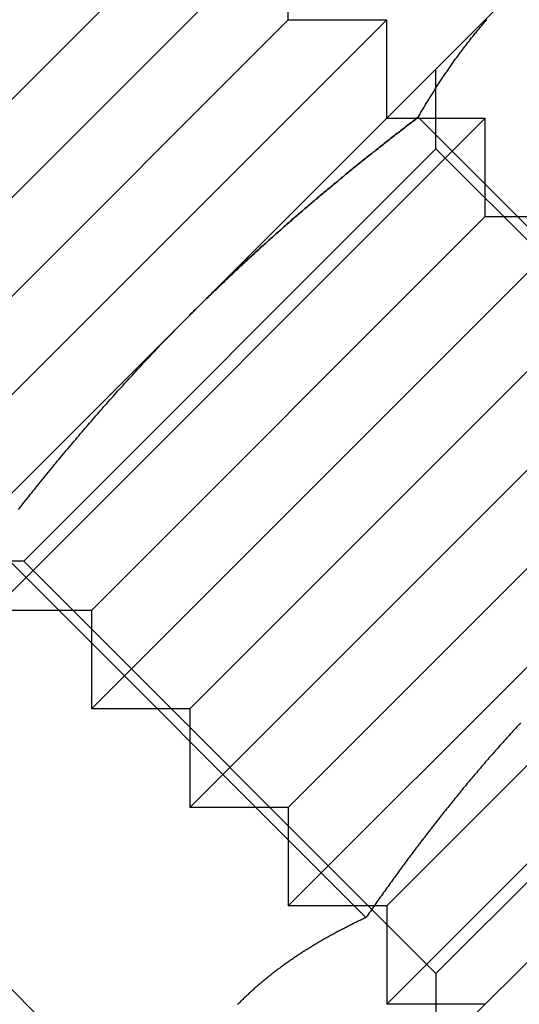
# Model space of a CAD drawing. Extents: x 820 to 1505, y -408 to 267.
# Drawn here: x 1127 to 1134, y 241 to 255 of the extents above; entities that cross this region are included whole.
import ezdxf

# ---------------------------------------------------------------- set-up
doc = ezdxf.new("R2010")
doc.units = 0
doc.header["$LTSCALE"] = 5
doc.linetypes.add('VERDECKT', pattern=[9.525, 6.35, -3.175])
doc.layers.get('0').update_dxf_attribs({"linetype": 'CONTINUOUS'})
doc.layers.add('STEMPEL', color=3, linetype='CONTINUOUS')

# ---------------------------------------------------------------- blocks, each defined once
blk = doc.blocks.new('A$C0FA3407D')
at = {"linetype": 'CONTINUOUS', "extrusion": (0, 1, -2e-16)}
for p, q in [((785.197, 46.526), (739.235, 0.564)), ((749.488, 29.202), (756.56, 36.273)), ((749.488, 30.617), (755.145, 36.273)), ((756.56, 34.859), (756.56, 36.273)), ((759.738, 35.209), (755.145, 30.617)), ((750.903, 29.202), (756.56, 34.859)), ((750.903, 27.788), (757.974, 34.859)), ((756.56, 34.859), (757.974, 34.859)), ((757.974, 33.445), (757.974, 34.859)), ((758.427, 33.459), (763.8, 28.085)), ((755.145, 30.617), (750.552, 26.024)), ((752.303, 27.335), (757.676, 21.962)), ((749.241, 24.273), (754.615, 18.9)), ((757.795, 22.131), (757.795, 22.131))]:
    blk.add_line(p, q, dxfattribs=at)
at = {"color": 1, "linetype": 'VERDECKT', "extrusion": (0, 1, -2e-16)}
for p, q in [((758.681, 33.004), (758.681, 34.152)), ((752.317, 26.374), (759.388, 33.445)), ((757.974, 33.445), (759.388, 33.445)), ((759.388, 32.031), (759.388, 33.445)), ((758.681, 33.004), (752.758, 27.081)), ((758.681, 33.004), (764.604, 27.081)), ((753.731, 26.374), (759.388, 32.031)), ((753.731, 24.96), (760.802, 32.031)), ((759.388, 32.031), (760.802, 32.031)), ((755.145, 24.96), (760.802, 30.617)), ((755.145, 23.545), (762.216, 30.617)), ((756.56, 23.545), (762.216, 29.202)), ((756.56, 22.131), (763.631, 29.202)), ((757.974, 22.131), (763.631, 27.788)), ((757.974, 20.717), (765.045, 27.788)), ((752.758, 27.081), (751.61, 27.081)), ((752.758, 27.081), (758.681, 21.158)), ((764.604, 27.081), (758.681, 21.158)), ((753.731, 26.374), (752.317, 26.374)), ((753.731, 26.374), (753.731, 24.96)), ((755.145, 24.96), (753.731, 24.96)), ((755.145, 24.96), (755.145, 23.545)), ((756.56, 23.545), (755.145, 23.545)), ((756.56, 23.545), (756.56, 22.131)), ((757.795, 22.131), (756.56, 22.131)), ((757.974, 22.131), (757.795, 22.131)), ((757.974, 22.131), (757.974, 20.717)), ((758.681, 21.158), (758.681, 20.01)), ((759.388, 20.717), (757.974, 20.717))]:
    blk.add_line(p, q, dxfattribs=at)
for points in [[(758.427, 33.459, 0), (758.436, 33.474, 0), (758.445, 33.489, 0), (758.454, 33.504, 0), (758.462, 33.52, 0), (758.471, 33.535, 0), (758.48, 33.55, 0), (758.489, 33.565, 0), (758.498, 33.58, 0), (758.507, 33.595, 0), (758.516, 33.61, 0), (758.525, 33.626, 0), (758.534, 33.641, 0), (758.543, 33.656, 0), (758.553, 33.67, 0), (758.562, 33.685, 0), (758.571, 33.7, 0), (758.58, 33.715, 0), (758.589, 33.73, 0), (758.598, 33.745, 0), (758.608, 33.76, 0), (758.617, 33.775, 0), (758.626, 33.79, 0), (758.635, 33.805, 0), (758.645, 33.819, 0), (758.654, 33.834, 0), (758.663, 33.849, 0), (758.673, 33.864, 0), (758.682, 33.878, 0), (758.692, 33.893, 0), (758.701, 33.908, 0), (758.711, 33.922, 0), (758.72, 33.937, 0), (758.73, 33.952, 0), (758.739, 33.966, 0), (758.749, 33.981, 0), (758.758, 33.995, 0), (758.768, 34.01, 0), (758.778, 34.024, 0), (758.787, 34.039, 0), (758.797, 34.053, 0), (758.807, 34.068, 0), (758.816, 34.082, 0), (758.826, 34.096, 0), (758.836, 34.111, 0), (758.846, 34.125, 0), (758.855, 34.139, 0), (758.865, 34.153, 0), (758.875, 34.168, 0), (758.885, 34.182, 0), (758.895, 34.196, 0), (758.905, 34.21, 0), (758.915, 34.224, 0), (758.925, 34.239, 0), (758.935, 34.253, 0), (758.945, 34.267, 0), (758.955, 34.281, 0), (758.965, 34.295, 0), (758.975, 34.309, 0), (758.985, 34.323, 0), (758.995, 34.337, 0), (759.006, 34.35, 0), (759.016, 34.364, 0), (759.026, 34.378, 0), (759.036, 34.392, 0), (759.047, 34.406, 0), (759.057, 34.42, 0), (759.067, 34.434, 0), (759.078, 34.447, 0), (759.088, 34.461, 0), (759.099, 34.475, 0), (759.109, 34.488, 0), (759.119, 34.502, 0), (759.13, 34.516, 0), (759.14, 34.529, 0), (759.151, 34.543, 0), (759.162, 34.556, 0), (759.172, 34.57, 0), (759.183, 34.583, 0), (759.193, 34.597, 0), (759.204, 34.61, 0), (759.215, 34.623, 0), (759.226, 34.637, 0), (759.236, 34.65, 0), (759.247, 34.663, 0), (759.258, 34.677, 0), (759.269, 34.69, 0), (759.28, 34.703, 0), (759.291, 34.717, 0), (759.302, 34.73, 0), (759.312, 34.743, 0), (759.323, 34.756, 0), (759.334, 34.769, 0), (759.346, 34.782, 0), (759.357, 34.795, 0), (759.368, 34.808, 0), (759.379, 34.821, 0), (759.39, 34.834, 0), (759.401, 34.847, 0), (759.412, 34.86, 0)], [(755.145, 30.616, 0), (755.161, 30.633, 0), (755.177, 30.648, 0), (755.193, 30.665, 0), (755.209, 30.68, 0), (755.226, 30.696, 0), (755.242, 30.712, 0), (755.258, 30.728, 0), (755.274, 30.744, 0), (755.29, 30.76, 0), (755.306, 30.776, 0), (755.322, 30.792, 0), (755.338, 30.808, 0), (755.355, 30.824, 0), (755.371, 30.839, 0), (755.387, 30.855, 0), (755.403, 30.871, 0), (755.419, 30.887, 0), (755.436, 30.903, 0), (755.452, 30.918, 0), (755.468, 30.934, 0), (755.484, 30.95, 0), (755.501, 30.966, 0), (755.517, 30.981, 0), (755.533, 30.997, 0), (755.55, 31.013, 0), (755.566, 31.029, 0), (755.582, 31.044, 0), (755.599, 31.06, 0), (755.615, 31.075, 0), (755.632, 31.091, 0), (755.648, 31.107, 0), (755.664, 31.122, 0), (755.681, 31.138, 0), (755.697, 31.154, 0), (755.714, 31.169, 0), (755.73, 31.185, 0), (755.747, 31.2, 0), (755.763, 31.216, 0), (755.78, 31.231, 0), (755.796, 31.247, 0), (755.813, 31.262, 0), (755.829, 31.278, 0), (755.846, 31.293, 0), (755.863, 31.309, 0), (755.879, 31.324, 0), (755.896, 31.34, 0), (755.912, 31.355, 0), (755.929, 31.37, 0), (755.946, 31.386, 0), (755.962, 31.401, 0), (755.979, 31.417, 0), (755.996, 31.432, 0), (756.012, 31.447, 0), (756.029, 31.463, 0), (756.046, 31.478, 0), (756.063, 31.493, 0), (756.079, 31.509, 0), (756.096, 31.524, 0), (756.113, 31.539, 0), (756.13, 31.555, 0), (756.146, 31.57, 0), (756.163, 31.585, 0), (756.18, 31.6, 0), (756.197, 31.616, 0), (756.214, 31.631, 0), (756.231, 31.646, 0), (756.248, 31.661, 0), (756.264, 31.676, 0), (756.281, 31.691, 0), (756.298, 31.707, 0), (756.315, 31.722, 0), (756.332, 31.737, 0), (756.349, 31.752, 0), (756.366, 31.767, 0), (756.383, 31.782, 0), (756.4, 31.797, 0), (756.417, 31.812, 0), (756.434, 31.827, 0), (756.451, 31.842, 0), (756.468, 31.857, 0), (756.485, 31.872, 0), (756.502, 31.887, 0), (756.519, 31.902, 0), (756.536, 31.918, 0), (756.553, 31.933, 0), (756.571, 31.947, 0), (756.588, 31.962, 0), (756.605, 31.977, 0), (756.622, 31.992, 0), (756.639, 32.007, 0), (756.656, 32.022, 0), (756.674, 32.037, 0), (756.691, 32.052, 0), (756.708, 32.067, 0), (756.725, 32.082, 0), (756.742, 32.096, 0), (756.76, 32.111, 0), (756.777, 32.126, 0), (756.794, 32.141, 0), (756.811, 32.156, 0), (756.829, 32.17, 0), (756.846, 32.185, 0), (756.863, 32.2, 0), (756.881, 32.215, 0), (756.898, 32.23, 0), (756.915, 32.244, 0), (756.933, 32.259, 0), (756.95, 32.274, 0), (756.968, 32.288, 0), (756.985, 32.303, 0), (757.002, 32.318, 0), (757.02, 32.333, 0), (757.037, 32.347, 0), (757.055, 32.362, 0), (757.072, 32.377, 0), (757.09, 32.391, 0), (757.107, 32.406, 0), (757.125, 32.42, 0), (757.142, 32.435, 0), (757.16, 32.45, 0), (757.177, 32.464, 0), (757.195, 32.479, 0), (757.212, 32.493, 0), (757.23, 32.508, 0), (757.247, 32.522, 0), (757.265, 32.537, 0), (757.283, 32.551, 0), (757.3, 32.566, 0), (757.318, 32.58, 0), (757.335, 32.595, 0), (757.353, 32.609, 0), (757.371, 32.624, 0), (757.388, 32.638, 0), (757.406, 32.653, 0), (757.424, 32.667, 0), (757.441, 32.682, 0), (757.459, 32.696, 0), (757.477, 32.71, 0), (757.494, 32.725, 0), (757.512, 32.739, 0), (757.53, 32.754, 0), (757.548, 32.768, 0), (757.565, 32.782, 0), (757.583, 32.797, 0), (757.601, 32.811, 0), (757.619, 32.825, 0), (757.636, 32.84, 0), (757.654, 32.854, 0), (757.672, 32.868, 0), (757.69, 32.882, 0), (757.708, 32.897, 0), (757.725, 32.911, 0), (757.743, 32.925, 0), (757.761, 32.939, 0), (757.779, 32.954, 0), (757.797, 32.968, 0), (757.815, 32.982, 0), (757.833, 32.996, 0), (757.851, 33.01, 0), (757.868, 33.025, 0), (757.886, 33.039, 0), (757.904, 33.053, 0), (757.922, 33.067, 0), (757.94, 33.081, 0), (757.958, 33.095, 0), (757.976, 33.109, 0), (757.994, 33.123, 0), (758.012, 33.138, 0), (758.03, 33.152, 0), (758.048, 33.166, 0), (758.066, 33.18, 0), (758.084, 33.194, 0), (758.102, 33.208, 0), (758.12, 33.222, 0), (758.138, 33.236, 0), (758.156, 33.25, 0), (758.174, 33.264, 0), (758.192, 33.278, 0), (758.21, 33.292, 0), (758.228, 33.306, 0), (758.246, 33.32, 0), (758.264, 33.334, 0), (758.282, 33.347, 0), (758.3, 33.361, 0), (758.318, 33.375, 0), (758.336, 33.389, 0), (758.355, 33.403, 0), (758.373, 33.417, 0), (758.391, 33.431, 0), (758.409, 33.445, 0), (758.427, 33.459, 0)], [(752.682, 27.823, 0), (752.703, 27.85, 0), (752.724, 27.877, 0), (752.746, 27.904, 0), (752.767, 27.93, 0), (752.788, 27.957, 0), (752.81, 27.984, 0), (752.831, 28.011, 0), (752.852, 28.038, 0), (752.874, 28.064, 0), (752.895, 28.091, 0), (752.917, 28.118, 0), (752.938, 28.145, 0), (752.96, 28.171, 0), (752.981, 28.198, 0), (753.003, 28.224, 0), (753.024, 28.251, 0), (753.046, 28.278, 0), (753.067, 28.304, 0), (753.089, 28.331, 0), (753.111, 28.357, 0), (753.132, 28.384, 0), (753.154, 28.41, 0), (753.176, 28.437, 0), (753.198, 28.463, 0), (753.219, 28.489, 0), (753.241, 28.516, 0), (753.263, 28.542, 0), (753.285, 28.569, 0), (753.307, 28.595, 0), (753.329, 28.621, 0), (753.351, 28.647, 0), (753.373, 28.674, 0), (753.395, 28.7, 0), (753.417, 28.726, 0), (753.439, 28.752, 0), (753.461, 28.778, 0), (753.483, 28.804, 0), (753.505, 28.831, 0), (753.527, 28.857, 0), (753.549, 28.883, 0), (753.571, 28.909, 0), (753.594, 28.935, 0), (753.616, 28.961, 0), (753.638, 28.986, 0), (753.66, 29.012, 0), (753.683, 29.038, 0), (753.705, 29.064, 0), (753.728, 29.09, 0), (753.75, 29.116, 0), (753.772, 29.142, 0), (753.795, 29.168, 0), (753.817, 29.193, 0), (753.84, 29.219, 0), (753.862, 29.245, 0), (753.885, 29.27, 0), (753.907, 29.296, 0), (753.93, 29.322, 0), (753.953, 29.347, 0), (753.975, 29.373, 0), (753.998, 29.398, 0), (754.021, 29.424, 0), (754.043, 29.449, 0), (754.066, 29.475, 0), (754.089, 29.5, 0), (754.112, 29.526, 0), (754.135, 29.551, 0), (754.158, 29.576, 0), (754.181, 29.602, 0), (754.203, 29.627, 0), (754.226, 29.652, 0), (754.249, 29.677, 0), (754.272, 29.703, 0), (754.296, 29.728, 0), (754.319, 29.753, 0), (754.342, 29.778, 0), (754.365, 29.803, 0), (754.388, 29.828, 0), (754.411, 29.854, 0), (754.434, 29.879, 0), (754.458, 29.904, 0), (754.481, 29.929, 0), (754.504, 29.953, 0), (754.528, 29.979, 0), (754.551, 30.003, 0), (754.574, 30.028, 0), (754.598, 30.053, 0), (754.621, 30.078, 0), (754.645, 30.103, 0), (754.668, 30.127, 0), (754.692, 30.152, 0), (754.716, 30.177, 0), (754.739, 30.201, 0), (754.763, 30.226, 0), (754.786, 30.251, 0), (754.81, 30.275, 0), (754.834, 30.3, 0), (754.858, 30.325, 0), (754.881, 30.349, 0), (754.905, 30.373, 0), (754.929, 30.398, 0), (754.953, 30.422, 0), (754.977, 30.447, 0), (755.001, 30.471, 0), (755.025, 30.495, 0), (755.049, 30.52, 0), (755.073, 30.544, 0), (755.097, 30.568, 0), (755.121, 30.592, 0), (755.145, 30.616, 0)], [(759.898, 24.76, 0), (759.88, 24.74, 0), (759.862, 24.72, 0), (759.843, 24.7, 0), (759.825, 24.68, 0), (759.806, 24.66, 0), (759.788, 24.64, 0), (759.77, 24.62, 0), (759.751, 24.6, 0), (759.733, 24.58, 0), (759.715, 24.56, 0), (759.697, 24.539, 0), (759.679, 24.519, 0), (759.66, 24.499, 0), (759.642, 24.479, 0), (759.624, 24.459, 0), (759.606, 24.438, 0), (759.588, 24.418, 0), (759.57, 24.398, 0), (759.552, 24.377, 0), (759.534, 24.357, 0), (759.516, 24.336, 0), (759.498, 24.316, 0), (759.48, 24.296, 0), (759.462, 24.275, 0), (759.444, 24.255, 0), (759.427, 24.234, 0), (759.409, 24.213, 0), (759.391, 24.193, 0), (759.373, 24.172, 0), (759.356, 24.152, 0), (759.338, 24.131, 0), (759.32, 24.11, 0), (759.302, 24.09, 0), (759.285, 24.069, 0), (759.267, 24.048, 0), (759.25, 24.027, 0), (759.232, 24.007, 0), (759.214, 23.986, 0), (759.197, 23.965, 0), (759.179, 23.944, 0), (759.162, 23.923, 0), (759.144, 23.902, 0), (759.127, 23.882, 0), (759.11, 23.861, 0), (759.092, 23.84, 0), (759.075, 23.819, 0), (759.058, 23.798, 0), (759.04, 23.777, 0), (759.023, 23.756, 0), (759.006, 23.735, 0), (758.988, 23.713, 0), (758.971, 23.692, 0), (758.954, 23.671, 0), (758.937, 23.65, 0), (758.92, 23.629, 0), (758.903, 23.608, 0), (758.885, 23.587, 0), (758.868, 23.565, 0), (758.851, 23.544, 0), (758.834, 23.523, 0), (758.817, 23.501, 0), (758.8, 23.48, 0), (758.783, 23.459, 0), (758.766, 23.437, 0), (758.749, 23.416, 0), (758.732, 23.395, 0), (758.716, 23.373, 0), (758.699, 23.352, 0), (758.682, 23.33, 0), (758.665, 23.309, 0), (758.648, 23.287, 0), (758.631, 23.266, 0), (758.615, 23.244, 0), (758.598, 23.223, 0), (758.581, 23.201, 0), (758.564, 23.179, 0), (758.548, 23.158, 0), (758.531, 23.136, 0), (758.515, 23.114, 0), (758.498, 23.093, 0), (758.481, 23.071, 0), (758.465, 23.049, 0), (758.448, 23.027, 0), (758.432, 23.006, 0), (758.415, 22.984, 0), (758.399, 22.962, 0), (758.382, 22.94, 0), (758.366, 22.918, 0), (758.349, 22.896, 0), (758.333, 22.875, 0), (758.316, 22.853, 0), (758.3, 22.831, 0), (758.284, 22.809, 0), (758.267, 22.787, 0), (758.251, 22.765, 0), (758.235, 22.743, 0), (758.219, 22.721, 0), (758.202, 22.699, 0), (758.186, 22.677, 0), (758.17, 22.654, 0), (758.154, 22.632, 0), (758.137, 22.61, 0), (758.121, 22.588, 0), (758.105, 22.566, 0), (758.089, 22.544, 0), (758.073, 22.522, 0), (758.057, 22.5, 0), (758.041, 22.477, 0), (758.025, 22.455, 0), (758.009, 22.433, 0), (757.993, 22.41, 0), (757.977, 22.388, 0), (757.961, 22.366, 0), (757.945, 22.344, 0), (757.929, 22.321, 0), (757.913, 22.299, 0), (757.897, 22.276, 0), (757.881, 22.254, 0), (757.865, 22.232, 0), (757.849, 22.209, 0), (757.834, 22.187, 0), (757.818, 22.164, 0), (757.802, 22.142, 0), (757.786, 22.119, 0), (757.771, 22.097, 0), (757.755, 22.075, 0), (757.739, 22.052, 0), (757.723, 22.029, 0), (757.708, 22.007, 0), (757.692, 21.984, 0), (757.676, 21.962, 0)], [(757.676, 21.962, 0), (757.662, 21.955, 0), (757.647, 21.948, 0), (757.633, 21.941, 0), (757.618, 21.934, 0), (757.604, 21.927, 0), (757.589, 21.921, 0), (757.575, 21.914, 0), (757.561, 21.907, 0), (757.546, 21.9, 0), (757.532, 21.893, 0), (757.518, 21.886, 0), (757.503, 21.879, 0), (757.489, 21.872, 0), (757.475, 21.865, 0), (757.46, 21.858, 0), (757.446, 21.851, 0), (757.432, 21.843, 0), (757.418, 21.836, 0), (757.404, 21.829, 0), (757.39, 21.822, 0), (757.375, 21.815, 0), (757.361, 21.807, 0), (757.347, 21.8, 0), (757.333, 21.793, 0), (757.319, 21.785, 0), (757.305, 21.778, 0), (757.291, 21.771, 0), (757.277, 21.763, 0), (757.263, 21.756, 0), (757.249, 21.748, 0), (757.236, 21.741, 0), (757.222, 21.734, 0), (757.208, 21.726, 0), (757.194, 21.718, 0), (757.18, 21.711, 0), (757.167, 21.703, 0), (757.153, 21.696, 0), (757.139, 21.688, 0), (757.125, 21.681, 0), (757.112, 21.673, 0), (757.098, 21.665, 0), (757.084, 21.657, 0), (757.071, 21.65, 0), (757.057, 21.642, 0), (757.044, 21.634, 0), (757.03, 21.626, 0), (757.017, 21.619, 0), (757.003, 21.611, 0), (756.99, 21.603, 0), (756.976, 21.595, 0), (756.963, 21.587, 0), (756.95, 21.579, 0), (756.936, 21.571, 0), (756.923, 21.563, 0), (756.91, 21.555, 0), (756.896, 21.547, 0), (756.883, 21.539, 0), (756.87, 21.53, 0), (756.857, 21.522, 0), (756.844, 21.514, 0), (756.831, 21.506, 0), (756.817, 21.498, 0), (756.804, 21.489, 0), (756.791, 21.481, 0), (756.778, 21.473, 0), (756.765, 21.465, 0), (756.752, 21.456, 0), (756.739, 21.448, 0), (756.726, 21.439, 0), (756.714, 21.431, 0), (756.701, 21.422, 0), (756.688, 21.414, 0), (756.675, 21.405, 0), (756.662, 21.397, 0), (756.65, 21.388, 0), (756.637, 21.38, 0), (756.624, 21.371, 0), (756.612, 21.362, 0), (756.599, 21.354, 0), (756.586, 21.345, 0), (756.574, 21.336, 0), (756.561, 21.327, 0), (756.549, 21.318, 0), (756.536, 21.31, 0), (756.524, 21.301, 0), (756.511, 21.292, 0), (756.499, 21.283, 0), (756.487, 21.274, 0), (756.474, 21.265, 0), (756.462, 21.256, 0), (756.45, 21.247, 0), (756.437, 21.238, 0), (756.425, 21.229, 0), (756.413, 21.22, 0), (756.401, 21.21, 0), (756.389, 21.201, 0), (756.376, 21.192, 0), (756.364, 21.183, 0), (756.352, 21.173, 0), (756.34, 21.164, 0), (756.328, 21.155, 0), (756.316, 21.145, 0), (756.304, 21.136, 0), (756.293, 21.127, 0), (756.281, 21.117, 0), (756.269, 21.108, 0), (756.257, 21.098, 0), (756.245, 21.088, 0), (756.234, 21.079, 0), (756.222, 21.069, 0), (756.21, 21.06, 0), (756.198, 21.05, 0), (756.187, 21.04, 0), (756.175, 21.03, 0), (756.164, 21.021, 0), (756.152, 21.011, 0), (756.141, 21.001, 0), (756.129, 20.991, 0), (756.118, 20.981, 0), (756.106, 20.971, 0), (756.095, 20.962, 0), (756.083, 20.951, 0), (756.072, 20.942, 0), (756.061, 20.931, 0), (756.05, 20.921, 0), (756.038, 20.911, 0), (756.027, 20.901, 0), (756.016, 20.891, 0), (756.005, 20.881, 0), (755.994, 20.87, 0), (755.983, 20.86, 0), (755.972, 20.85, 0), (755.961, 20.84, 0), (755.95, 20.829, 0), (755.939, 20.819, 0), (755.928, 20.808, 0), (755.917, 20.798, 0), (755.906, 20.788, 0), (755.895, 20.777, 0), (755.884, 20.767, 0), (755.874, 20.756, 0), (755.863, 20.745, 0), (755.852, 20.735, 0), (755.842, 20.724, 0), (755.831, 20.713, 0)]]:
    blk.add_polyline3d(points)
at = {"color": 1}
for points in [[(758.427, 33.459, 0), (758.409, 33.445, 0), (758.391, 33.431, 0), (758.373, 33.417, 0), (758.355, 33.403, 0), (758.336, 33.389, 0), (758.318, 33.375, 0), (758.3, 33.361, 0), (758.282, 33.347, 0), (758.264, 33.334, 0), (758.246, 33.32, 0), (758.228, 33.306, 0), (758.21, 33.292, 0), (758.192, 33.278, 0), (758.174, 33.264, 0), (758.156, 33.25, 0), (758.138, 33.236, 0), (758.12, 33.222, 0), (758.102, 33.208, 0), (758.084, 33.194, 0), (758.066, 33.18, 0), (758.048, 33.166, 0), (758.03, 33.152, 0), (758.012, 33.138, 0), (757.994, 33.123, 0), (757.976, 33.109, 0), (757.958, 33.095, 0), (757.94, 33.081, 0), (757.922, 33.067, 0), (757.904, 33.053, 0), (757.886, 33.039, 0), (757.868, 33.025, 0), (757.851, 33.01, 0), (757.833, 32.996, 0), (757.815, 32.982, 0), (757.797, 32.968, 0), (757.779, 32.954, 0), (757.761, 32.939, 0), (757.743, 32.925, 0), (757.725, 32.911, 0), (757.708, 32.897, 0), (757.69, 32.882, 0), (757.672, 32.868, 0), (757.654, 32.854, 0), (757.636, 32.84, 0), (757.619, 32.825, 0), (757.601, 32.811, 0), (757.583, 32.797, 0), (757.565, 32.782, 0), (757.548, 32.768, 0), (757.53, 32.754, 0), (757.512, 32.739, 0), (757.494, 32.725, 0), (757.477, 32.71, 0), (757.459, 32.696, 0), (757.441, 32.682, 0), (757.424, 32.667, 0), (757.406, 32.653, 0), (757.388, 32.638, 0), (757.371, 32.624, 0), (757.353, 32.609, 0), (757.335, 32.595, 0), (757.318, 32.58, 0), (757.3, 32.566, 0), (757.283, 32.551, 0), (757.265, 32.537, 0), (757.247, 32.522, 0), (757.23, 32.508, 0), (757.212, 32.493, 0), (757.195, 32.479, 0), (757.177, 32.464, 0), (757.16, 32.45, 0), (757.142, 32.435, 0), (757.125, 32.42, 0), (757.107, 32.406, 0), (757.09, 32.391, 0), (757.072, 32.377, 0), (757.055, 32.362, 0), (757.037, 32.347, 0), (757.02, 32.333, 0), (757.002, 32.318, 0), (756.985, 32.303, 0), (756.968, 32.288, 0), (756.95, 32.274, 0), (756.933, 32.259, 0), (756.915, 32.244, 0), (756.898, 32.23, 0), (756.881, 32.215, 0), (756.863, 32.2, 0), (756.846, 32.185, 0), (756.829, 32.17, 0), (756.811, 32.156, 0), (756.794, 32.141, 0), (756.777, 32.126, 0), (756.76, 32.111, 0), (756.742, 32.096, 0), (756.725, 32.082, 0), (756.708, 32.067, 0), (756.691, 32.052, 0), (756.674, 32.037, 0), (756.656, 32.022, 0), (756.639, 32.007, 0), (756.622, 31.992, 0), (756.605, 31.977, 0), (756.588, 31.962, 0), (756.571, 31.947, 0), (756.553, 31.933, 0), (756.536, 31.918, 0), (756.519, 31.902, 0), (756.502, 31.887, 0), (756.485, 31.872, 0), (756.468, 31.857, 0), (756.451, 31.842, 0), (756.434, 31.827, 0), (756.417, 31.812, 0), (756.4, 31.797, 0), (756.383, 31.782, 0), (756.366, 31.767, 0), (756.349, 31.752, 0), (756.332, 31.737, 0), (756.315, 31.722, 0), (756.298, 31.707, 0), (756.281, 31.691, 0), (756.264, 31.676, 0), (756.248, 31.661, 0), (756.231, 31.646, 0), (756.214, 31.631, 0), (756.197, 31.616, 0), (756.18, 31.6, 0), (756.163, 31.585, 0), (756.146, 31.57, 0), (756.13, 31.555, 0), (756.113, 31.539, 0), (756.096, 31.524, 0), (756.079, 31.509, 0), (756.063, 31.493, 0), (756.046, 31.478, 0), (756.029, 31.463, 0), (756.012, 31.447, 0), (755.996, 31.432, 0), (755.979, 31.417, 0), (755.962, 31.401, 0), (755.946, 31.386, 0), (755.929, 31.37, 0), (755.912, 31.355, 0), (755.896, 31.34, 0), (755.879, 31.324, 0), (755.863, 31.309, 0), (755.846, 31.293, 0), (755.829, 31.278, 0), (755.813, 31.262, 0), (755.796, 31.247, 0), (755.78, 31.231, 0), (755.763, 31.216, 0), (755.747, 31.2, 0), (755.73, 31.185, 0), (755.714, 31.169, 0), (755.697, 31.154, 0), (755.681, 31.138, 0), (755.664, 31.122, 0), (755.648, 31.107, 0), (755.632, 31.091, 0), (755.615, 31.075, 0), (755.599, 31.06, 0), (755.582, 31.044, 0), (755.566, 31.029, 0), (755.55, 31.013, 0), (755.533, 30.997, 0), (755.517, 30.981, 0), (755.501, 30.966, 0), (755.484, 30.95, 0), (755.468, 30.934, 0), (755.452, 30.918, 0), (755.436, 30.903, 0), (755.419, 30.887, 0), (755.403, 30.871, 0), (755.387, 30.855, 0), (755.371, 30.839, 0), (755.355, 30.824, 0), (755.338, 30.808, 0), (755.322, 30.792, 0), (755.306, 30.776, 0), (755.29, 30.76, 0), (755.274, 30.744, 0), (755.258, 30.728, 0), (755.242, 30.712, 0), (755.226, 30.696, 0), (755.209, 30.68, 0), (755.193, 30.665, 0), (755.177, 30.648, 0), (755.161, 30.633, 0), (755.145, 30.616, 0)], [(755.145, 30.616, 0), (755.161, 30.633, 0), (755.177, 30.648, 0), (755.193, 30.665, 0), (755.209, 30.68, 0), (755.226, 30.696, 0), (755.242, 30.712, 0), (755.258, 30.728, 0), (755.274, 30.744, 0), (755.29, 30.76, 0), (755.306, 30.776, 0), (755.322, 30.792, 0), (755.338, 30.808, 0), (755.355, 30.824, 0), (755.371, 30.839, 0), (755.387, 30.855, 0), (755.403, 30.871, 0), (755.419, 30.887, 0), (755.436, 30.903, 0), (755.452, 30.918, 0), (755.468, 30.934, 0), (755.484, 30.95, 0), (755.501, 30.966, 0), (755.517, 30.981, 0), (755.533, 30.997, 0), (755.55, 31.013, 0), (755.566, 31.029, 0), (755.582, 31.044, 0), (755.599, 31.06, 0), (755.615, 31.075, 0), (755.632, 31.091, 0), (755.648, 31.107, 0), (755.664, 31.122, 0), (755.681, 31.138, 0), (755.697, 31.154, 0), (755.714, 31.169, 0), (755.73, 31.185, 0), (755.747, 31.2, 0), (755.763, 31.216, 0), (755.78, 31.231, 0), (755.796, 31.247, 0), (755.813, 31.262, 0), (755.829, 31.278, 0), (755.846, 31.293, 0), (755.863, 31.309, 0), (755.879, 31.324, 0), (755.896, 31.34, 0), (755.912, 31.355, 0), (755.929, 31.37, 0), (755.946, 31.386, 0), (755.962, 31.401, 0), (755.979, 31.417, 0), (755.996, 31.432, 0), (756.012, 31.447, 0), (756.029, 31.463, 0), (756.046, 31.478, 0), (756.063, 31.493, 0), (756.079, 31.509, 0), (756.096, 31.524, 0), (756.113, 31.539, 0), (756.13, 31.555, 0), (756.146, 31.57, 0), (756.163, 31.585, 0), (756.18, 31.6, 0), (756.197, 31.616, 0), (756.214, 31.631, 0), (756.231, 31.646, 0), (756.248, 31.661, 0), (756.264, 31.676, 0), (756.281, 31.691, 0), (756.298, 31.707, 0), (756.315, 31.722, 0), (756.332, 31.737, 0), (756.349, 31.752, 0), (756.366, 31.767, 0), (756.383, 31.782, 0), (756.4, 31.797, 0), (756.417, 31.812, 0), (756.434, 31.827, 0), (756.451, 31.842, 0), (756.468, 31.857, 0), (756.485, 31.872, 0), (756.502, 31.887, 0), (756.519, 31.902, 0), (756.536, 31.918, 0), (756.553, 31.933, 0), (756.571, 31.947, 0), (756.588, 31.962, 0), (756.605, 31.977, 0), (756.622, 31.992, 0), (756.639, 32.007, 0), (756.656, 32.022, 0), (756.674, 32.037, 0), (756.691, 32.052, 0), (756.708, 32.067, 0), (756.725, 32.082, 0), (756.742, 32.096, 0), (756.76, 32.111, 0), (756.777, 32.126, 0), (756.794, 32.141, 0), (756.811, 32.156, 0), (756.829, 32.17, 0), (756.846, 32.185, 0), (756.863, 32.2, 0), (756.881, 32.215, 0), (756.898, 32.23, 0), (756.915, 32.244, 0), (756.933, 32.259, 0), (756.95, 32.274, 0), (756.968, 32.288, 0), (756.985, 32.303, 0), (757.002, 32.318, 0), (757.02, 32.333, 0), (757.037, 32.347, 0), (757.055, 32.362, 0), (757.072, 32.377, 0), (757.09, 32.391, 0), (757.107, 32.406, 0), (757.125, 32.42, 0), (757.142, 32.435, 0), (757.16, 32.45, 0), (757.177, 32.464, 0), (757.195, 32.479, 0), (757.212, 32.493, 0), (757.23, 32.508, 0), (757.247, 32.522, 0), (757.265, 32.537, 0), (757.283, 32.551, 0), (757.3, 32.566, 0), (757.318, 32.58, 0), (757.335, 32.595, 0), (757.353, 32.609, 0), (757.371, 32.624, 0), (757.388, 32.638, 0), (757.406, 32.653, 0), (757.424, 32.667, 0), (757.441, 32.682, 0), (757.459, 32.696, 0), (757.477, 32.71, 0), (757.494, 32.725, 0), (757.512, 32.739, 0), (757.53, 32.754, 0), (757.548, 32.768, 0), (757.565, 32.782, 0), (757.583, 32.797, 0), (757.601, 32.811, 0), (757.619, 32.825, 0), (757.636, 32.84, 0), (757.654, 32.854, 0), (757.672, 32.868, 0), (757.69, 32.882, 0), (757.708, 32.897, 0), (757.725, 32.911, 0), (757.743, 32.925, 0), (757.761, 32.939, 0), (757.779, 32.954, 0), (757.797, 32.968, 0), (757.815, 32.982, 0), (757.833, 32.996, 0), (757.851, 33.01, 0), (757.868, 33.025, 0), (757.886, 33.039, 0), (757.904, 33.053, 0), (757.922, 33.067, 0), (757.94, 33.081, 0), (757.958, 33.095, 0), (757.976, 33.109, 0), (757.994, 33.123, 0), (758.012, 33.138, 0), (758.03, 33.152, 0), (758.048, 33.166, 0), (758.066, 33.18, 0), (758.084, 33.194, 0), (758.102, 33.208, 0), (758.12, 33.222, 0), (758.138, 33.236, 0), (758.156, 33.25, 0), (758.174, 33.264, 0), (758.192, 33.278, 0), (758.21, 33.292, 0), (758.228, 33.306, 0), (758.246, 33.32, 0), (758.264, 33.334, 0), (758.282, 33.347, 0), (758.3, 33.361, 0), (758.318, 33.375, 0), (758.336, 33.389, 0), (758.355, 33.403, 0), (758.373, 33.417, 0), (758.391, 33.431, 0), (758.409, 33.445, 0), (758.427, 33.459, 0)], [(758.427, 33.459, 0), (758.409, 33.445, 0), (758.391, 33.431, 0), (758.373, 33.417, 0), (758.355, 33.403, 0), (758.336, 33.389, 0), (758.318, 33.375, 0), (758.3, 33.361, 0), (758.282, 33.347, 0), (758.264, 33.334, 0), (758.246, 33.32, 0), (758.228, 33.306, 0), (758.21, 33.292, 0), (758.192, 33.278, 0), (758.174, 33.264, 0), (758.156, 33.25, 0), (758.138, 33.236, 0), (758.12, 33.222, 0), (758.102, 33.208, 0), (758.084, 33.194, 0), (758.066, 33.18, 0), (758.048, 33.166, 0), (758.03, 33.152, 0), (758.012, 33.138, 0), (757.994, 33.123, 0), (757.976, 33.109, 0), (757.958, 33.095, 0), (757.94, 33.081, 0), (757.922, 33.067, 0), (757.904, 33.053, 0), (757.886, 33.039, 0), (757.868, 33.025, 0), (757.851, 33.01, 0), (757.833, 32.996, 0), (757.815, 32.982, 0), (757.797, 32.968, 0), (757.779, 32.954, 0), (757.761, 32.939, 0), (757.743, 32.925, 0), (757.725, 32.911, 0), (757.708, 32.897, 0), (757.69, 32.882, 0), (757.672, 32.868, 0), (757.654, 32.854, 0), (757.636, 32.84, 0), (757.619, 32.825, 0), (757.601, 32.811, 0), (757.583, 32.797, 0), (757.565, 32.782, 0), (757.548, 32.768, 0), (757.53, 32.754, 0), (757.512, 32.739, 0), (757.494, 32.725, 0), (757.477, 32.71, 0), (757.459, 32.696, 0), (757.441, 32.682, 0), (757.424, 32.667, 0), (757.406, 32.653, 0), (757.388, 32.638, 0), (757.371, 32.624, 0), (757.353, 32.609, 0), (757.335, 32.595, 0), (757.318, 32.58, 0), (757.3, 32.566, 0), (757.283, 32.551, 0), (757.265, 32.537, 0), (757.247, 32.522, 0), (757.23, 32.508, 0), (757.212, 32.493, 0), (757.195, 32.479, 0), (757.177, 32.464, 0), (757.16, 32.45, 0), (757.142, 32.435, 0), (757.125, 32.42, 0), (757.107, 32.406, 0), (757.09, 32.391, 0), (757.072, 32.377, 0), (757.055, 32.362, 0), (757.037, 32.347, 0), (757.02, 32.333, 0), (757.002, 32.318, 0), (756.985, 32.303, 0), (756.968, 32.288, 0), (756.95, 32.274, 0), (756.933, 32.259, 0), (756.915, 32.244, 0), (756.898, 32.23, 0), (756.881, 32.215, 0), (756.863, 32.2, 0), (756.846, 32.185, 0), (756.829, 32.17, 0), (756.811, 32.156, 0), (756.794, 32.141, 0), (756.777, 32.126, 0), (756.76, 32.111, 0), (756.742, 32.096, 0), (756.725, 32.082, 0), (756.708, 32.067, 0), (756.691, 32.052, 0), (756.674, 32.037, 0), (756.656, 32.022, 0), (756.639, 32.007, 0), (756.622, 31.992, 0), (756.605, 31.977, 0), (756.588, 31.962, 0), (756.571, 31.947, 0), (756.553, 31.933, 0), (756.536, 31.918, 0), (756.519, 31.902, 0), (756.502, 31.887, 0), (756.485, 31.872, 0), (756.468, 31.857, 0), (756.451, 31.842, 0), (756.434, 31.827, 0), (756.417, 31.812, 0), (756.4, 31.797, 0), (756.383, 31.782, 0), (756.366, 31.767, 0), (756.349, 31.752, 0), (756.332, 31.737, 0), (756.315, 31.722, 0), (756.298, 31.707, 0), (756.281, 31.691, 0), (756.264, 31.676, 0), (756.248, 31.661, 0), (756.231, 31.646, 0), (756.214, 31.631, 0), (756.197, 31.616, 0), (756.18, 31.6, 0), (756.163, 31.585, 0), (756.146, 31.57, 0), (756.13, 31.555, 0), (756.113, 31.539, 0), (756.096, 31.524, 0), (756.079, 31.509, 0), (756.063, 31.493, 0), (756.046, 31.478, 0), (756.029, 31.463, 0), (756.012, 31.447, 0), (755.996, 31.432, 0), (755.979, 31.417, 0), (755.962, 31.401, 0), (755.946, 31.386, 0), (755.929, 31.37, 0), (755.912, 31.355, 0), (755.896, 31.34, 0), (755.879, 31.324, 0), (755.863, 31.309, 0), (755.846, 31.293, 0), (755.829, 31.278, 0), (755.813, 31.262, 0), (755.796, 31.247, 0), (755.78, 31.231, 0), (755.763, 31.216, 0), (755.747, 31.2, 0), (755.73, 31.185, 0), (755.714, 31.169, 0), (755.697, 31.154, 0), (755.681, 31.138, 0), (755.664, 31.122, 0), (755.648, 31.107, 0), (755.632, 31.091, 0), (755.615, 31.075, 0), (755.599, 31.06, 0), (755.582, 31.044, 0), (755.566, 31.029, 0), (755.55, 31.013, 0), (755.533, 30.997, 0), (755.517, 30.981, 0), (755.501, 30.966, 0), (755.484, 30.95, 0), (755.468, 30.934, 0), (755.452, 30.918, 0), (755.436, 30.903, 0), (755.419, 30.887, 0), (755.403, 30.871, 0), (755.387, 30.855, 0), (755.371, 30.839, 0), (755.355, 30.824, 0), (755.338, 30.808, 0), (755.322, 30.792, 0), (755.306, 30.776, 0), (755.29, 30.76, 0), (755.274, 30.744, 0), (755.258, 30.728, 0), (755.242, 30.712, 0), (755.226, 30.696, 0), (755.209, 30.68, 0), (755.193, 30.665, 0), (755.177, 30.648, 0), (755.161, 30.633, 0), (755.145, 30.616, 0)], [(759.898, 24.76, 0), (759.88, 24.74, 0), (759.862, 24.72, 0), (759.843, 24.7, 0), (759.825, 24.68, 0), (759.806, 24.66, 0), (759.788, 24.64, 0), (759.77, 24.62, 0), (759.751, 24.6, 0), (759.733, 24.58, 0), (759.715, 24.56, 0), (759.697, 24.539, 0), (759.679, 24.519, 0), (759.66, 24.499, 0), (759.642, 24.479, 0), (759.624, 24.459, 0), (759.606, 24.438, 0), (759.588, 24.418, 0), (759.57, 24.398, 0), (759.552, 24.377, 0), (759.534, 24.357, 0), (759.516, 24.336, 0), (759.498, 24.316, 0), (759.48, 24.296, 0), (759.462, 24.275, 0), (759.444, 24.255, 0), (759.427, 24.234, 0), (759.409, 24.213, 0), (759.391, 24.193, 0), (759.373, 24.172, 0), (759.356, 24.152, 0), (759.338, 24.131, 0), (759.32, 24.11, 0), (759.302, 24.09, 0), (759.285, 24.069, 0), (759.267, 24.048, 0), (759.25, 24.027, 0), (759.232, 24.007, 0), (759.214, 23.986, 0), (759.197, 23.965, 0), (759.179, 23.944, 0), (759.162, 23.923, 0), (759.144, 23.902, 0), (759.127, 23.882, 0), (759.11, 23.861, 0), (759.092, 23.84, 0), (759.075, 23.819, 0), (759.058, 23.798, 0), (759.04, 23.777, 0), (759.023, 23.756, 0), (759.006, 23.735, 0), (758.988, 23.713, 0), (758.971, 23.692, 0), (758.954, 23.671, 0), (758.937, 23.65, 0), (758.92, 23.629, 0), (758.903, 23.608, 0), (758.885, 23.587, 0), (758.868, 23.565, 0), (758.851, 23.544, 0), (758.834, 23.523, 0), (758.817, 23.501, 0), (758.8, 23.48, 0), (758.783, 23.459, 0), (758.766, 23.437, 0), (758.749, 23.416, 0), (758.732, 23.395, 0), (758.716, 23.373, 0), (758.699, 23.352, 0), (758.682, 23.33, 0), (758.665, 23.309, 0), (758.648, 23.287, 0), (758.631, 23.266, 0), (758.615, 23.244, 0), (758.598, 23.223, 0), (758.581, 23.201, 0), (758.564, 23.179, 0), (758.548, 23.158, 0), (758.531, 23.136, 0), (758.515, 23.114, 0), (758.498, 23.093, 0), (758.481, 23.071, 0), (758.465, 23.049, 0), (758.448, 23.027, 0), (758.432, 23.006, 0), (758.415, 22.984, 0), (758.399, 22.962, 0), (758.382, 22.94, 0), (758.366, 22.918, 0), (758.349, 22.896, 0), (758.333, 22.875, 0), (758.316, 22.853, 0), (758.3, 22.831, 0), (758.284, 22.809, 0), (758.267, 22.787, 0), (758.251, 22.765, 0), (758.235, 22.743, 0), (758.219, 22.721, 0), (758.202, 22.699, 0), (758.186, 22.677, 0), (758.17, 22.654, 0), (758.154, 22.632, 0), (758.137, 22.61, 0), (758.121, 22.588, 0), (758.105, 22.566, 0), (758.089, 22.544, 0), (758.073, 22.522, 0), (758.057, 22.5, 0), (758.041, 22.477, 0), (758.025, 22.455, 0), (758.009, 22.433, 0), (757.993, 22.41, 0), (757.977, 22.388, 0), (757.961, 22.366, 0), (757.945, 22.344, 0), (757.929, 22.321, 0), (757.913, 22.299, 0), (757.897, 22.276, 0), (757.881, 22.254, 0), (757.865, 22.232, 0), (757.849, 22.209, 0), (757.834, 22.187, 0), (757.818, 22.164, 0), (757.802, 22.142, 0), (757.786, 22.119, 0), (757.771, 22.097, 0), (757.755, 22.075, 0), (757.739, 22.052, 0), (757.723, 22.029, 0), (757.708, 22.007, 0), (757.692, 21.984, 0), (757.676, 21.962, 0)], [(757.676, 21.962, 0), (757.662, 21.955, 0), (757.647, 21.948, 0), (757.633, 21.941, 0), (757.618, 21.934, 0), (757.604, 21.927, 0), (757.589, 21.921, 0), (757.575, 21.914, 0), (757.561, 21.907, 0), (757.546, 21.9, 0), (757.532, 21.893, 0), (757.518, 21.886, 0), (757.503, 21.879, 0), (757.489, 21.872, 0), (757.475, 21.865, 0), (757.46, 21.858, 0), (757.446, 21.851, 0), (757.432, 21.843, 0), (757.418, 21.836, 0), (757.404, 21.829, 0), (757.39, 21.822, 0), (757.375, 21.815, 0), (757.361, 21.807, 0), (757.347, 21.8, 0), (757.333, 21.793, 0), (757.319, 21.785, 0), (757.305, 21.778, 0), (757.291, 21.771, 0), (757.277, 21.763, 0), (757.263, 21.756, 0), (757.249, 21.748, 0), (757.236, 21.741, 0), (757.222, 21.734, 0), (757.208, 21.726, 0), (757.194, 21.718, 0), (757.18, 21.711, 0), (757.167, 21.703, 0), (757.153, 21.696, 0), (757.139, 21.688, 0), (757.125, 21.681, 0), (757.112, 21.673, 0), (757.098, 21.665, 0), (757.084, 21.657, 0), (757.071, 21.65, 0), (757.057, 21.642, 0), (757.044, 21.634, 0), (757.03, 21.626, 0), (757.017, 21.619, 0), (757.003, 21.611, 0), (756.99, 21.603, 0), (756.976, 21.595, 0), (756.963, 21.587, 0), (756.95, 21.579, 0), (756.936, 21.571, 0), (756.923, 21.563, 0), (756.91, 21.555, 0), (756.896, 21.547, 0), (756.883, 21.539, 0), (756.87, 21.53, 0), (756.857, 21.522, 0), (756.844, 21.514, 0), (756.831, 21.506, 0), (756.817, 21.498, 0), (756.804, 21.489, 0), (756.791, 21.481, 0), (756.778, 21.473, 0), (756.765, 21.465, 0), (756.752, 21.456, 0), (756.739, 21.448, 0), (756.726, 21.439, 0), (756.714, 21.431, 0), (756.701, 21.422, 0), (756.688, 21.414, 0), (756.675, 21.405, 0), (756.662, 21.397, 0), (756.65, 21.388, 0), (756.637, 21.38, 0), (756.624, 21.371, 0), (756.612, 21.362, 0), (756.599, 21.354, 0), (756.586, 21.345, 0), (756.574, 21.336, 0), (756.561, 21.327, 0), (756.549, 21.318, 0), (756.536, 21.31, 0), (756.524, 21.301, 0), (756.511, 21.292, 0), (756.499, 21.283, 0), (756.487, 21.274, 0), (756.474, 21.265, 0), (756.462, 21.256, 0), (756.45, 21.247, 0), (756.437, 21.238, 0), (756.425, 21.229, 0), (756.413, 21.22, 0), (756.401, 21.21, 0), (756.389, 21.201, 0), (756.376, 21.192, 0), (756.364, 21.183, 0), (756.352, 21.173, 0), (756.34, 21.164, 0), (756.328, 21.155, 0), (756.316, 21.145, 0), (756.304, 21.136, 0), (756.293, 21.127, 0), (756.281, 21.117, 0), (756.269, 21.108, 0), (756.257, 21.098, 0), (756.245, 21.088, 0), (756.234, 21.079, 0), (756.222, 21.069, 0), (756.21, 21.06, 0), (756.198, 21.05, 0), (756.187, 21.04, 0), (756.175, 21.03, 0), (756.164, 21.021, 0), (756.152, 21.011, 0), (756.141, 21.001, 0), (756.129, 20.991, 0), (756.118, 20.981, 0), (756.106, 20.971, 0), (756.095, 20.962, 0), (756.083, 20.951, 0), (756.072, 20.942, 0), (756.061, 20.931, 0), (756.05, 20.921, 0), (756.038, 20.911, 0), (756.027, 20.901, 0), (756.016, 20.891, 0), (756.005, 20.881, 0), (755.994, 20.87, 0), (755.983, 20.86, 0), (755.972, 20.85, 0), (755.961, 20.84, 0), (755.95, 20.829, 0), (755.939, 20.819, 0), (755.928, 20.808, 0), (755.917, 20.798, 0), (755.906, 20.788, 0), (755.895, 20.777, 0), (755.884, 20.767, 0), (755.874, 20.756, 0), (755.863, 20.745, 0), (755.852, 20.735, 0), (755.842, 20.724, 0), (755.831, 20.713, 0)]]:
    blk.add_polyline3d(points, dxfattribs=at)

msp = doc.modelspace()

# ---------------------------------------------------------------- block references
at = {"layer": 'STEMPEL'}
msp.add_blockref('A$C0FA3407D', (373.93, 220.465, -45.819), dxfattribs=at)

doc.saveas('drawing.dxf')
